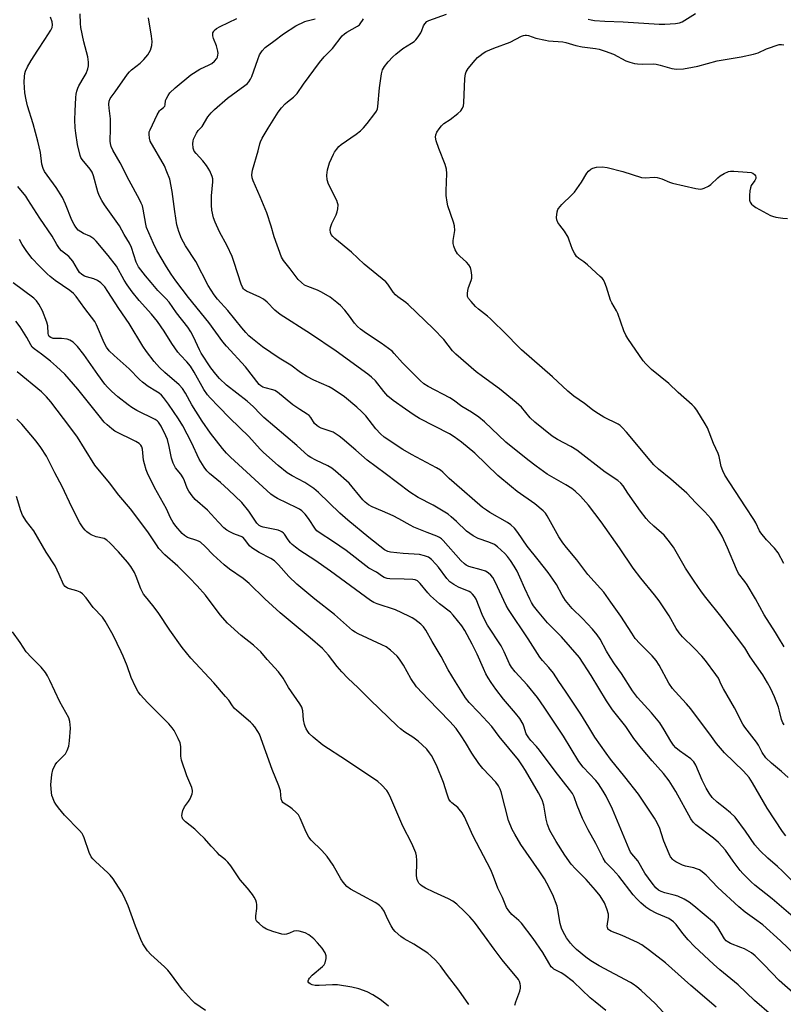
# Model space of a CAD drawing. Units: inches. Extents: x 1177770 to 1183769, y 529459 to 533459.
# Drawn here: x 1178359 to 1178638, y 530014 to 530374 of the extents above; entities that cross this region are included whole.
import ezdxf

# ---------------------------------------------------------------- set-up
doc = ezdxf.new("R2010")
doc.units = ezdxf.units.IN
doc.header["$MEASUREMENT"] = 0
doc.layers.add('Undefined', color=1, linetype='Continuous')

msp = doc.modelspace()

# ---------------------------------------------------------------- linework, layer by layer
at = {"layer": 'Undefined'}
for points, elevation in [([(1178641.79, 530018.66), (1178636.72, 530023.13), (1178631.22, 530028.92), (1178627.89, 530032.13), (1178626.53, 530033.22), (1178623.95, 530034.71), (1178622.62, 530035.28), (1178618.86, 530036.69), (1178617.67, 530037.36), (1178617.28, 530037.71), (1178616.72, 530038.38), (1178614.24, 530042.53), (1178612.98, 530044.06), (1178605.47, 530050.49), (1178603.8, 530051.79), (1178601.95, 530052.93), (1178599.62, 530053.94), (1178598.27, 530054.39), (1178594.88, 530055.22), (1178593.57, 530055.65), (1178592.62, 530056.14), (1178591.59, 530057), (1178590.23, 530058.67), (1178587.52, 530062.43), (1178585, 530066.94), (1178582.87, 530069.39), (1178582.39, 530070.08), (1178581.88, 530071.13), (1178575.77, 530085.72), (1178573.42, 530090.53), (1178572.4, 530092.31), (1178570.68, 530094.99), (1178569.72, 530096.3), (1178565.08, 530101.18), (1178563.47, 530103.17), (1178557.82, 530112.45), (1178550.77, 530123.03), (1178548.31, 530126.52), (1178544.55, 530131.24), (1178540.21, 530135.99), (1178538.85, 530137.71), (1178538.13, 530138.94), (1178536.2, 530143.31), (1178535.08, 530145.42), (1178530.13, 530153.04), (1178529.08, 530154.81), (1178528.09, 530156.94), (1178525.9, 530162.46), (1178525.32, 530163.47), (1178524.63, 530164.38), (1178524.03, 530164.95), (1178523.36, 530165.37), (1178519.47, 530166.89), (1178517.73, 530167.89), (1178516.32, 530168.86), (1178515.17, 530170.11), (1178512.14, 530174.22), (1178511.23, 530175.33), (1178509.57, 530177.04), (1178508.45, 530177.81), (1178507, 530178.4), (1178505.23, 530178.79), (1178499.27, 530179.16), (1178494.67, 530179.66), (1178493.62, 530179.95), (1178492.41, 530180.59), (1178486.66, 530185.03), (1178479.02, 530191.36), (1178476.15, 530193.94), (1178468.28, 530201.45), (1178466.54, 530203.01), (1178463.27, 530205.2), (1178458.62, 530207.62), (1178456.87, 530208.7), (1178453.53, 530211.38), (1178448.17, 530216.11), (1178446.93, 530217.35), (1178442.78, 530222), (1178435.84, 530228.65), (1178431.69, 530232.88), (1178428.65, 530236.09), (1178427.7, 530237.19), (1178426.43, 530239.08), (1178422.86, 530245.42), (1178421.5, 530247.62), (1178420.21, 530249.18), (1178417.83, 530251.66), (1178416.92, 530252.81), (1178414.71, 530255.91), (1178411.93, 530260.48), (1178409.41, 530263.95), (1178407.22, 530266.67), (1178402.74, 530271.64), (1178400.16, 530274.83), (1178398.34, 530277.36), (1178397.23, 530279.06), (1178394.43, 530284.24), (1178391.41, 530288.14), (1178386.98, 530293.39), (1178386.17, 530294.21), (1178385.5, 530294.72), (1178384.77, 530295.14), (1178382.38, 530296.16), (1178381.38, 530296.7), (1178380.47, 530297.38), (1178379.57, 530298.46), (1178378.97, 530299.44), (1178378.19, 530301.05), (1178375.81, 530306.91), (1178374.68, 530309.24), (1178372.47, 530312.96), (1178369.14, 530317.43), (1178368.2, 530318.84), (1178367.68, 530319.85), (1178367.21, 530321.53), (1178366.68, 530325.7), (1178365.76, 530329.83), (1178364, 530336.21), (1178361.94, 530342.81), (1178361.41, 530345), (1178360.98, 530347.49), (1178360.77, 530351.48), (1178360.81, 530353.51), (1178361, 530354.65), (1178361.24, 530355.49), (1178361.98, 530357.08), (1178363.31, 530359.37), (1178365.68, 530363.14), (1178368.33, 530367.06), (1178370.5, 530370.45), (1178370.96, 530371.46), (1178371.07, 530372.4), (1178370.89, 530373.54), (1178370.37, 530375.22)], 236), ([(1178645.37, 530029.9), (1178637.22, 530037.62), (1178630.67, 530043.51), (1178627.72, 530045.73), (1178624.2, 530048.19), (1178621.9, 530050.1), (1178614.31, 530057.1), (1178609.98, 530061.63), (1178608.57, 530062.91), (1178607.51, 530063.58), (1178606.52, 530063.98), (1178605.48, 530064.29), (1178602.44, 530064.93), (1178601.35, 530065.3), (1178598.94, 530066.47), (1178598.21, 530066.96), (1178597.81, 530067.32), (1178596.95, 530068.38), (1178596.41, 530069.4), (1178594.56, 530074.11), (1178593.6, 530077.08), (1178593, 530078.66), (1178592.09, 530080.72), (1178591.06, 530082.47), (1178586.78, 530089.1), (1178585.27, 530091.25), (1178580.28, 530097.58), (1178574.98, 530104.08), (1178573.42, 530106.24), (1178569.34, 530112.14), (1178567.14, 530115.79), (1178564.15, 530120.5), (1178558.62, 530128.92), (1178556.09, 530132.44), (1178554.17, 530135.52), (1178552.49, 530137.56), (1178550.15, 530140.05), (1178549.19, 530141.37), (1178544.9, 530148.05), (1178537.69, 530158.75), (1178536.94, 530160.14), (1178532.89, 530168.89), (1178532, 530170.4), (1178531.29, 530171.28), (1178530.29, 530172.14), (1178529.37, 530172.69), (1178527.77, 530173.24), (1178523.3, 530174.48), (1178522.29, 530174.95), (1178521.61, 530175.39), (1178520.3, 530176.63), (1178513.85, 530183.95), (1178513.22, 530184.58), (1178512.52, 530185.09), (1178511.52, 530185.58), (1178508.06, 530186.84), (1178503.14, 530188.86), (1178501.79, 530189.55), (1178497.64, 530191.91), (1178495.63, 530192.94), (1178491.74, 530194.68), (1178487.87, 530196.23), (1178486.52, 530197), (1178485.39, 530197.95), (1178484.56, 530198.81), (1178479.5, 530204.86), (1178474.5, 530209.26), (1178473.15, 530210.36), (1178471.77, 530211.26), (1178467.27, 530213.28), (1178465.46, 530214.23), (1178464.52, 530214.88), (1178460.32, 530218.7), (1178448.34, 530228.88), (1178446.97, 530230.19), (1178444.51, 530232.77), (1178442.26, 530234.91), (1178434.66, 530240.76), (1178432.14, 530243.21), (1178430.77, 530244.74), (1178429, 530247.07), (1178425.44, 530252.37), (1178424.77, 530253.66), (1178422.65, 530258.42), (1178421.63, 530260.18), (1178420.51, 530261.88), (1178416.38, 530267.19), (1178413.7, 530271.08), (1178412.52, 530272.42), (1178409.62, 530275.36), (1178407.1, 530278.23), (1178405.04, 530280.72), (1178402.54, 530284), (1178401.67, 530285.72), (1178399.91, 530291.06), (1178399.19, 530292.61), (1178397.28, 530295.83), (1178395.58, 530298.96), (1178390.06, 530306.66), (1178389.09, 530308.14), (1178388.16, 530310.01), (1178387.6, 530311.39), (1178386.07, 530317.25), (1178385.61, 530318.55), (1178384.88, 530319.68), (1178381.94, 530323.15), (1178381.47, 530323.86), (1178381.13, 530324.64), (1178380.27, 530328.6), (1178379.55, 530332.8), (1178379.34, 530334.79), (1178379.28, 530337.62), (1178379.37, 530340.86), (1178379.65, 530345.85), (1178379.76, 530347.02), (1178380, 530348.17), (1178380.35, 530349.29), (1178380.72, 530350.08), (1178382.68, 530353.33), (1178383.36, 530354.63), (1178384.01, 530356.27), (1178384.25, 530357.39), (1178384.2, 530358.77), (1178383.94, 530360.72), (1178382.47, 530366.16), (1178381.4, 530371.47), (1178381.27, 530372.89), (1178381.2, 530376.39)], 238), ([(1178642.66, 530045.65), (1178634.16, 530052.96), (1178627.77, 530058.03), (1178626.46, 530059.19), (1178623.36, 530062.28), (1178622.38, 530063.37), (1178619.89, 530066.73), (1178617.08, 530070.75), (1178614.51, 530073.63), (1178612.71, 530075.21), (1178606.27, 530080.06), (1178605.19, 530081.04), (1178604.37, 530082.2), (1178598.94, 530092.18), (1178596.53, 530096.13), (1178594.41, 530098.79), (1178590.31, 530103.38), (1178586.3, 530108.11), (1178583.61, 530111.58), (1178580.59, 530115.92), (1178575.73, 530122.06), (1178573.52, 530125.42), (1178567.93, 530134.62), (1178563.72, 530141.18), (1178557.16, 530148.78), (1178552.01, 530153.9), (1178548.31, 530158.22), (1178546.9, 530160.05), (1178546.14, 530161.29), (1178545.49, 530162.57), (1178543.69, 530166.45), (1178541.93, 530170.59), (1178540.9, 530172.69), (1178539.8, 530174.57), (1178538.44, 530176.63), (1178537.32, 530178.12), (1178536.39, 530179.15), (1178533.78, 530181.6), (1178532.62, 530182.43), (1178530.61, 530183.34), (1178526.62, 530184.62), (1178524.81, 530185.64), (1178522.39, 530187.37), (1178518.78, 530190.88), (1178516.84, 530192.63), (1178515.71, 530193.53), (1178510.17, 530196.91), (1178504.76, 530199.67), (1178501.67, 530201.64), (1178492.61, 530208.48), (1178486.07, 530213.27), (1178481.98, 530216.94), (1178476.98, 530221.22), (1178475.83, 530222.11), (1178473.61, 530223.49), (1178469.27, 530225.02), (1178468.51, 530225.36), (1178467.83, 530225.8), (1178466.89, 530226.76), (1178465.52, 530228.88), (1178464.88, 530229.59), (1178464.2, 530230.1), (1178461.51, 530231.77), (1178458.88, 530233.54), (1178453.28, 530238.19), (1178452.39, 530238.73), (1178451.65, 530239.05), (1178448.78, 530239.73), (1178447.96, 530240), (1178447.26, 530240.42), (1178446.67, 530240.98), (1178441.57, 530247.45), (1178434.66, 530254.94), (1178433.32, 530256.49), (1178428.24, 530263.57), (1178420.83, 530272.7), (1178416.14, 530278.9), (1178414.4, 530281.33), (1178412.68, 530284), (1178409.19, 530289.9), (1178407.98, 530292.46), (1178405.45, 530298.38), (1178405.14, 530299.59), (1178404.24, 530305.08), (1178403.94, 530306.21), (1178403.53, 530307.24), (1178402.91, 530308.51), (1178399.06, 530315.48), (1178395.86, 530321.92), (1178393.16, 530326.59), (1178392.51, 530327.97), (1178392.22, 530329.08), (1178392.14, 530329.92), (1178392.3, 530334.46), (1178392.23, 530338.06), (1178391.75, 530341.92), (1178391.64, 530343.37), (1178391.75, 530344.46), (1178392.19, 530345.41), (1178394.03, 530347.89), (1178398.52, 530354.42), (1178399.22, 530355.27), (1178399.94, 530355.96), (1178403.11, 530358.43), (1178404.49, 530359.74), (1178405.87, 530361.48), (1178406.89, 530363.15), (1178407.41, 530364.83), (1178407.51, 530366.25), (1178407.26, 530368.2), (1178406.13, 530374.93)], 240), ([(1178645.88, 530054.96), (1178637.95, 530063.14), (1178636.12, 530064.86), (1178632.56, 530067.92), (1178629.71, 530070.54), (1178627.79, 530072.78), (1178624.39, 530077.78), (1178620.58, 530082.88), (1178618.89, 530084.46), (1178616.87, 530086.13), (1178613.96, 530088.38), (1178612.13, 530090.07), (1178611.04, 530091.57), (1178609.94, 530093.49), (1178608.57, 530096.34), (1178606.19, 530101.81), (1178605.48, 530103.09), (1178605.05, 530103.57), (1178604.37, 530104.13), (1178600.2, 530107.07), (1178598.96, 530108.18), (1178598.04, 530109.2), (1178597.13, 530110.57), (1178594.69, 530114.81), (1178593.03, 530117.26), (1178590.07, 530120.97), (1178584.95, 530126.6), (1178583.07, 530128.97), (1178579.02, 530135.34), (1178576.5, 530138.94), (1178574.96, 530141.34), (1178573.62, 530143.53), (1178571.24, 530147.85), (1178570.15, 530149.52), (1178568.45, 530151.52), (1178564.78, 530155.41), (1178561.04, 530159.15), (1178558.53, 530162.01), (1178557.31, 530163.93), (1178555.28, 530167.89), (1178554, 530169.88), (1178552.26, 530172.28), (1178548.63, 530176.93), (1178544.56, 530181.85), (1178541.14, 530186.92), (1178539.89, 530188.5), (1178538.58, 530189.69), (1178537.4, 530190.56), (1178530.87, 530194.21), (1178529.65, 530194.99), (1178528.26, 530196.03), (1178517.83, 530205.04), (1178516.06, 530206.65), (1178513.79, 530208.93), (1178512.94, 530209.62), (1178511.47, 530210.49), (1178502.27, 530215.34), (1178499.17, 530217.25), (1178492.35, 530221.72), (1178490.92, 530222.98), (1178489.22, 530224.79), (1178485.54, 530229.48), (1178484.04, 530231.13), (1178482.33, 530232.69), (1178477.76, 530236.44), (1178473.69, 530239.22), (1178472.21, 530240.13), (1178466.59, 530242.6), (1178464.08, 530243.91), (1178461.66, 530245.35), (1178458.17, 530248.08), (1178453.88, 530250.6), (1178447.88, 530254.68), (1178444.17, 530257.59), (1178442.85, 530258.77), (1178441.69, 530259.99), (1178440.24, 530261.67), (1178435.21, 530267.99), (1178431.4, 530272.11), (1178430.2, 530273.67), (1178427.97, 530277.15), (1178423.47, 530285.88), (1178419.69, 530291.67), (1178418.22, 530294.36), (1178417.19, 530296.89), (1178416.56, 530299.36), (1178415.82, 530304.14), (1178414.85, 530311.51), (1178413.92, 530315.99), (1178412.9, 530318.71), (1178411.98, 530320.83), (1178406.81, 530329.91), (1178406.48, 530330.99), (1178406.38, 530332.41), (1178406.46, 530333.25), (1178406.72, 530334.08), (1178409.29, 530339.45), (1178410.18, 530340.95), (1178410.56, 530341.34), (1178411.63, 530342.15), (1178412.1, 530342.7), (1178412.24, 530343.17), (1178412.43, 530344.73), (1178412.61, 530345.27), (1178413.3, 530346.57), (1178413.99, 530347.53), (1178415.93, 530349.33), (1178421.65, 530354.11), (1178424.92, 530356.13), (1178428.36, 530357.79), (1178429.31, 530358.32), (1178430.3, 530359.12), (1178431.12, 530360.13), (1178431.36, 530360.61), (1178431.56, 530361.41), (1178431.58, 530361.96), (1178431.47, 530362.8), (1178430.98, 530364.76), (1178429.93, 530367.38), (1178429.63, 530368.42), (1178429.69, 530369.42), (1178429.87, 530369.88), (1178430.19, 530370.3), (1178431.05, 530371.04), (1178432.3, 530371.78), (1178438.49, 530374.65)], 242), ([(1178639.16, 530076.05), (1178637.93, 530077.65), (1178632.3, 530086.19), (1178626.97, 530095.41), (1178625.73, 530097.32), (1178623.68, 530099.63), (1178616.75, 530106.38), (1178615.22, 530108.05), (1178613.81, 530109.77), (1178611.94, 530112.38), (1178604.37, 530122.48), (1178602.84, 530124.24), (1178598.68, 530128.73), (1178597.74, 530129.87), (1178596.4, 530131.8), (1178592.81, 530138.39), (1178591.7, 530140.04), (1178590.27, 530141.79), (1178585.73, 530146.3), (1178584.07, 530148.18), (1178582.77, 530150.03), (1178578.86, 530156.32), (1178575.1, 530161.45), (1178572.6, 530165.01), (1178571.42, 530166.44), (1178566.7, 530171.49), (1178562.75, 530176.89), (1178558.93, 530181.39), (1178557.58, 530183.1), (1178556.2, 530185.24), (1178551.89, 530192.96), (1178551.22, 530193.94), (1178550.44, 530194.82), (1178547.33, 530197.36), (1178540.95, 530201.87), (1178538.85, 530203.52), (1178533.9, 530207.75), (1178525.43, 530215.88), (1178520.54, 530219.93), (1178517.85, 530221.83), (1178516.21, 530222.87), (1178505.19, 530228.58), (1178503.22, 530229.78), (1178500.06, 530231.89), (1178495.62, 530235.07), (1178493.66, 530236.7), (1178492.16, 530238.34), (1178489.08, 530242.33), (1178487.69, 530243.67), (1178486.38, 530244.73), (1178474.71, 530253.08), (1178465.4, 530259.53), (1178454.33, 530266.54), (1178452.3, 530268.13), (1178449.5, 530271.03), (1178448.15, 530272.2), (1178446.86, 530272.92), (1178442.01, 530275.05), (1178441.31, 530275.5), (1178440.93, 530275.89), (1178440.46, 530276.58), (1178440.02, 530277.66), (1178437.52, 530285.6), (1178436.72, 530287.79), (1178434.96, 530291.66), (1178432.06, 530296.79), (1178430.49, 530300.22), (1178429.89, 530301.84), (1178429.34, 530304.69), (1178429.19, 530306.43), (1178429.23, 530309.95), (1178429.69, 530315.05), (1178429.63, 530316.15), (1178429.44, 530316.96), (1178428.52, 530319.03), (1178427.4, 530321), (1178425.98, 530322.75), (1178423.56, 530325.34), (1178422.89, 530326.27), (1178422.53, 530327.31), (1178422.4, 530328.99), (1178422.47, 530329.83), (1178422.66, 530330.58), (1178423.16, 530331.82), (1178423.69, 530332.84), (1178424.31, 530333.73), (1178425.73, 530335.27), (1178427.83, 530338.74), (1178429.03, 530340.26), (1178430.24, 530341.47), (1178435.03, 530345.65), (1178441.36, 530350.16), (1178442.22, 530350.89), (1178442.78, 530351.54), (1178443.42, 530352.49), (1178443.91, 530353.52), (1178446.13, 530359.78), (1178446.79, 530361.42), (1178447.66, 530362.84), (1178448.77, 530364.06), (1178451.92, 530366.47), (1178455.5, 530369.04), (1178460.06, 530372.07), (1178463.34, 530373.64), (1178464.13, 530373.91), (1178467.04, 530374.61)], 244), ([(1178639.91, 530097.35), (1178637.57, 530099.55), (1178633.84, 530102.61), (1178631.8, 530104.57), (1178630.46, 530106.43), (1178629.08, 530109.14), (1178628.36, 530110.31), (1178624.11, 530115.72), (1178623.36, 530116.79), (1178620.39, 530122.81), (1178616.32, 530129.79), (1178615.5, 530131.34), (1178614.45, 530133.61), (1178613.57, 530135.03), (1178609.7, 530140.1), (1178608.42, 530141.67), (1178605.64, 530144.62), (1178601.35, 530148.72), (1178600.08, 530150.17), (1178599.02, 530151.81), (1178596.52, 530156.45), (1178592.85, 530161.9), (1178591.16, 530164.15), (1178586.12, 530170.18), (1178583.26, 530173.85), (1178578.31, 530181.22), (1178571.59, 530190.82), (1178566.95, 530196.81), (1178564.05, 530200.16), (1178562.11, 530202.02), (1178560.9, 530202.99), (1178558.72, 530204.33), (1178551.93, 530208.21), (1178547.87, 530211.09), (1178544.76, 530213.41), (1178536.82, 530219.94), (1178528.92, 530227.35), (1178526.88, 530229.05), (1178524.17, 530230.81), (1178520.66, 530232.94), (1178517.62, 530235.18), (1178516.27, 530236.07), (1178508.34, 530240.22), (1178506.83, 530241.17), (1178505.5, 530242.36), (1178498.99, 530248.9), (1178495.99, 530252.3), (1178495.2, 530253.08), (1178491.24, 530256.12), (1178485.81, 530259.62), (1178483.69, 530261.17), (1178482.57, 530262.1), (1178481.43, 530263.35), (1178479.65, 530265.87), (1178477.9, 530268.12), (1178476.28, 530269.78), (1178475.01, 530270.92), (1178472.57, 530272.82), (1178469.36, 530274.69), (1178467.9, 530275.42), (1178464.41, 530276.71), (1178463.2, 530277.29), (1178462.07, 530278.17), (1178460.83, 530279.37), (1178460.11, 530280.25), (1178457.97, 530283.23), (1178455.51, 530286.3), (1178454.77, 530287.54), (1178452.06, 530294.9), (1178451, 530298.78), (1178449.46, 530303.63), (1178447.03, 530309.55), (1178444.45, 530315.4), (1178444.11, 530316.48), (1178443.97, 530317.62), (1178444.04, 530318.47), (1178444.23, 530319.3), (1178446.21, 530326.3), (1178446.82, 530328.95), (1178447.08, 530329.65), (1178447.75, 530330.97), (1178449.84, 530334.59), (1178453.55, 530340.52), (1178454.77, 530342.08), (1178456.08, 530343.54), (1178456.93, 530344.28), (1178459.19, 530345.99), (1178460.52, 530347.32), (1178462.87, 530350.7), (1178468.7, 530358.61), (1178470.37, 530360.64), (1178473.38, 530363.74), (1178476.91, 530368.31), (1178477.75, 530369.1), (1178478.7, 530369.76), (1178482.59, 530371.91), (1178483.23, 530372.45), (1178483.78, 530373.06), (1178484.42, 530373.93), (1178484.74, 530374.64)], 246), ([(1178638.52, 530116.59), (1178638.05, 530117.29), (1178637.58, 530118.54), (1178636.84, 530121.62), (1178636.4, 530123.01), (1178634.92, 530126.84), (1178633.51, 530129.97), (1178632.42, 530131.96), (1178630.65, 530134.82), (1178626.07, 530141.49), (1178624.11, 530144.71), (1178615.36, 530156.35), (1178609.88, 530163.08), (1178608.32, 530165.2), (1178605.62, 530169.03), (1178602.39, 530173.86), (1178598, 530181.46), (1178596.15, 530184.09), (1178594.65, 530185.89), (1178590.86, 530189.2), (1178589.02, 530190.95), (1178588.06, 530191.97), (1178586.04, 530194.68), (1178581.42, 530201.25), (1178579.6, 530203.98), (1178578.86, 530204.9), (1178577.74, 530205.84), (1178573.09, 530208.91), (1178562.72, 530216.93), (1178560.48, 530218.36), (1178555.65, 530220.85), (1178553.68, 530222.08), (1178547.38, 530227.21), (1178545.67, 530228.79), (1178542.47, 530232.63), (1178540.56, 530234.36), (1178534.46, 530239.41), (1178528.23, 530243.82), (1178525.95, 530245.6), (1178518.48, 530252.07), (1178517.29, 530253.32), (1178514.15, 530257.39), (1178510.38, 530261.27), (1178501.09, 530270.22), (1178500.2, 530270.98), (1178497.34, 530273), (1178496.46, 530273.75), (1178495.65, 530274.73), (1178493.68, 530277.57), (1178492.91, 530278.42), (1178484.95, 530284.88), (1178480.42, 530289.28), (1178474.32, 530294.25), (1178473.51, 530294.99), (1178472.97, 530295.77), (1178472.73, 530296.47), (1178472.61, 530297.51), (1178472.67, 530298.31), (1178473.17, 530299.85), (1178474.72, 530302.97), (1178475.17, 530304.06), (1178475.4, 530305.16), (1178475.43, 530306.56), (1178475.29, 530307.37), (1178474.99, 530308.14), (1178471.96, 530314.17), (1178471.5, 530315.8), (1178471.31, 530317.45), (1178471.61, 530319.45), (1178472.3, 530321.98), (1178473.77, 530325.14), (1178474.2, 530325.89), (1178474.86, 530326.82), (1178475.77, 530327.92), (1178476.59, 530328.69), (1178482.09, 530332.44), (1178483.71, 530333.69), (1178484.72, 530334.77), (1178486.06, 530336.38), (1178488.89, 530339.93), (1178489.52, 530340.86), (1178489.81, 530341.66), (1178489.96, 530342.53), (1178490.65, 530349.38), (1178491.34, 530354.52), (1178491.73, 530355.89), (1178492.44, 530357.14), (1178493.78, 530358.86), (1178495.52, 530360.73), (1178496.59, 530361.73), (1178499.16, 530363.73), (1178502.35, 530365.66), (1178503.23, 530366.29), (1178503.84, 530366.86), (1178504.76, 530368.01), (1178505.74, 530369.5), (1178506.11, 530370.26), (1178506.73, 530371.99), (1178507.15, 530372.76), (1178507.9, 530373.61), (1178508.6, 530374.01), (1178515.14, 530376.32)], 248), ([(1178566.9, 530374.5), (1178567.98, 530374.17), (1178569.14, 530374), (1178572.95, 530373.7), (1178579.67, 530373.51), (1178592.82, 530372.63), (1178594.83, 530372.6), (1178598.83, 530372.82), (1178600.19, 530373.09), (1178601.22, 530373.54), (1178606.05, 530376.5)], 248), ([(1178638.56, 530145.13), (1178637.73, 530146.27), (1178637.11, 530147.24), (1178635.36, 530150.36), (1178631.22, 530156.83), (1178628.02, 530162.6), (1178624.99, 530167.73), (1178624.18, 530168.95), (1178621.81, 530171.95), (1178621.07, 530173.49), (1178617.85, 530181.31), (1178615.88, 530185.48), (1178615.03, 530186.98), (1178613.06, 530190.13), (1178611.69, 530192), (1178609.51, 530194.41), (1178606.2, 530197.71), (1178602.87, 530201.28), (1178597.09, 530206.32), (1178592.58, 530210.06), (1178590.92, 530211.64), (1178589.57, 530213.15), (1178580.91, 530223.58), (1178579.33, 530225.26), (1178578.51, 530225.96), (1178577.79, 530226.42), (1178572.53, 530229.04), (1178569.63, 530230.79), (1178568.48, 530231.64), (1178565.57, 530234.04), (1178561.58, 530236.75), (1178559.41, 530238.47), (1178553.86, 530243.75), (1178542.49, 530253.6), (1178541, 530255.05), (1178537.12, 530259.1), (1178531.14, 530264.97), (1178530.03, 530265.95), (1178526.81, 530268.51), (1178525.7, 530269.49), (1178524.07, 530271.24), (1178523.15, 530272.38), (1178522.77, 530273.12), (1178522.7, 530274.18), (1178522.86, 530275.29), (1178523.12, 530276.4), (1178524.13, 530278.98), (1178524.33, 530279.76), (1178524.34, 530280.91), (1178524.11, 530282.65), (1178523.8, 530283.75), (1178523.25, 530284.66), (1178522.35, 530285.7), (1178519.96, 530287.91), (1178519.15, 530288.75), (1178518.24, 530290.17), (1178517.73, 530291.45), (1178517.57, 530292.53), (1178517.53, 530293.63), (1178518.07, 530297.24), (1178517.98, 530298.9), (1178517.61, 530300.29), (1178515.56, 530306.25), (1178515.27, 530307.64), (1178514.98, 530309.98), (1178514.92, 530311.72), (1178515.16, 530318.01), (1178515.07, 530319.68), (1178514.63, 530321.32), (1178512.23, 530327.23), (1178511.33, 530329.97), (1178511.04, 530331.33), (1178511.15, 530332.14), (1178511.59, 530333.22), (1178512.35, 530334.44), (1178513.24, 530335.53), (1178514.12, 530336.28), (1178516.43, 530337.78), (1178519.21, 530340.01), (1178520.28, 530341.02), (1178520.92, 530341.98), (1178521.25, 530342.77), (1178521.44, 530343.88), (1178521.81, 530352.79), (1178522.01, 530354.48), (1178522.3, 530355.26), (1178523.03, 530356.47), (1178525.55, 530359.48), (1178526.45, 530360.45), (1178527.34, 530361.22), (1178528.53, 530362.08), (1178529.52, 530362.61), (1178532.36, 530363.89), (1178538.41, 530366.05), (1178542.44, 530368.21), (1178543.23, 530368.51), (1178543.79, 530368.61), (1178544.31, 530368.61), (1178545.03, 530368.48), (1178547.77, 530367.57), (1178551.21, 530366.74), (1178552.36, 530366.59), (1178557.56, 530366.2), (1178558.66, 530365.97), (1178562.38, 530364.89), (1178564.64, 530364.33), (1178569.56, 530363.78), (1178570.85, 530363.55), (1178573.12, 530362.82), (1178576.07, 530361.71), (1178580.66, 530359.21), (1178582.06, 530358.75), (1178583.78, 530358.32), (1178584.94, 530358.13), (1178586.71, 530358.02), (1178590.63, 530358.1), (1178591.75, 530358.03), (1178593.17, 530357.7), (1178597.4, 530356.49), (1178599.2, 530356.18), (1178601.72, 530356.36), (1178605.02, 530356.9), (1178606.95, 530357.34), (1178614.01, 530359.27), (1178622.82, 530360.66), (1178627.32, 530361.61), (1178628.96, 530362.1), (1178632.05, 530363.58), (1178633.12, 530364.02), (1178635.6, 530364.88), (1178636.71, 530365.16), (1178637.54, 530365.19), (1178638.37, 530365.08)], 250), ([(1178638.38, 530175.54), (1178636.33, 530179.4), (1178634.96, 530181.13), (1178632.01, 530184.23), (1178629.95, 530186.79), (1178629.51, 530187.54), (1178628.15, 530190.41), (1178627.47, 530191.66), (1178624.36, 530196.23), (1178616.84, 530207.8), (1178616.08, 530209.38), (1178615.46, 530211.02), (1178614.71, 530214.69), (1178614.42, 530215.71), (1178612.62, 530219.36), (1178610.44, 530225.08), (1178609.64, 530226.62), (1178606.55, 530231.56), (1178605.7, 530232.73), (1178604.87, 530233.58), (1178599.8, 530238.01), (1178596.35, 530241.32), (1178590.07, 530246.43), (1178587.92, 530248.47), (1178586.98, 530249.6), (1178581.33, 530257.72), (1178580.58, 530258.98), (1178579.92, 530260.57), (1178577.69, 530266.85), (1178577.17, 530267.91), (1178575.55, 530270.74), (1178575.05, 530271.81), (1178573.51, 530276.56), (1178572.91, 530278.16), (1178572.43, 530279.17), (1178571.93, 530279.86), (1178571.31, 530280.48), (1178566.65, 530284.65), (1178565.27, 530285.78), (1178563.42, 530287), (1178562.64, 530287.78), (1178561.86, 530288.99), (1178561.18, 530290.28), (1178559.95, 530293.74), (1178559.51, 530294.78), (1178558.16, 530297.01), (1178556.45, 530299.21), (1178555.82, 530300.15), (1178555.38, 530301.15), (1178555.3, 530302), (1178555.52, 530304.05), (1178555.77, 530304.87), (1178556.02, 530305.32), (1178557.23, 530306.74), (1178560.87, 530310.21), (1178561.86, 530311.29), (1178564.41, 530314.95), (1178566.42, 530318.21), (1178566.93, 530318.9), (1178567.79, 530319.65), (1178568.54, 530320.04), (1178569.96, 530320.34), (1178572.01, 530320.54), (1178573.76, 530320.29), (1178579.56, 530318.85), (1178586.34, 530316.62), (1178587.71, 530316.47), (1178590.96, 530316.67), (1178592.1, 530316.57), (1178593.73, 530316.1), (1178596.6, 530314.88), (1178597.72, 530314.53), (1178606.22, 530312.64), (1178607.97, 530312.38), (1178608.52, 530312.44), (1178609.31, 530312.67), (1178610.83, 530313.41), (1178611.73, 530314.09), (1178614.22, 530316.5), (1178615.09, 530317.23), (1178616.57, 530318.08), (1178618.12, 530318.75), (1178618.94, 530318.93), (1178620.07, 530318.95), (1178625.02, 530318.6), (1178626.45, 530318.39), (1178627.09, 530318.15), (1178627.66, 530317.72), (1178628.06, 530317.15), (1178628.14, 530316.71), (1178628.09, 530316.25), (1178627.82, 530315.56), (1178626.5, 530313.63), (1178626.19, 530312.85), (1178625.99, 530311.72), (1178625.82, 530309.99), (1178625.82, 530308.3), (1178626.1, 530307.55), (1178626.57, 530306.88), (1178627.17, 530306.31), (1178628.14, 530305.69), (1178633.51, 530302.74), (1178634.3, 530302.41), (1178635.43, 530302.14), (1178638.06, 530301.77), (1178639.72, 530301.62)], 252), ([(1178633.93, 530010.54), (1178627.64, 530015.88), (1178621.64, 530021.59), (1178615.05, 530027.07), (1178612.7, 530029.11), (1178605.77, 530035.55), (1178603.36, 530037.99), (1178601.49, 530040.31), (1178599.02, 530043.57), (1178598.07, 530044.61), (1178597.25, 530045.25), (1178596.35, 530045.77), (1178591.94, 530047.69), (1178589.41, 530049.01), (1178587.96, 530050), (1178586.13, 530051.51), (1178584.69, 530052.96), (1178583.34, 530054.47), (1178578.1, 530061.33), (1178575.92, 530063.7), (1178573.24, 530066.41), (1178572.3, 530067.83), (1178569.68, 530073.26), (1178566.92, 530078.27), (1178564.84, 530082.38), (1178562.82, 530087.15), (1178561.71, 530090.24), (1178561.09, 530091.53), (1178560.09, 530092.94), (1178554.76, 530099.62), (1178549.06, 530107.31), (1178547.94, 530108.64), (1178545.87, 530110.87), (1178545.14, 530111.79), (1178544.64, 530112.52), (1178544.26, 530113.27), (1178543.39, 530116.11), (1178543.09, 530116.89), (1178541.89, 530118.91), (1178540.33, 530120.89), (1178535.97, 530125.98), (1178533.13, 530129.64), (1178531.36, 530132.11), (1178530.32, 530133.75), (1178529.51, 530135.27), (1178528.61, 530137.14), (1178526.28, 530142.38), (1178524.41, 530146.12), (1178521.78, 530151.05), (1178520.68, 530152.77), (1178517.58, 530156.7), (1178516.51, 530157.71), (1178512.5, 530160.83), (1178509.25, 530163.78), (1178508.25, 530164.82), (1178505.45, 530168.27), (1178504.45, 530169.17), (1178503.57, 530169.58), (1178502.75, 530169.73), (1178499.61, 530169.88), (1178494.43, 530169.9), (1178493.36, 530170.08), (1178492.36, 530170.45), (1178491.66, 530170.84), (1178489.5, 530172.35), (1178486.73, 530173.87), (1178478.44, 530180.29), (1178473.76, 530183.49), (1178468.49, 530186.86), (1178467.69, 530187.53), (1178467.18, 530188.07), (1178464.62, 530192), (1178463.38, 530193.54), (1178462.19, 530194.74), (1178461.37, 530195.36), (1178460.41, 530195.91), (1178453.31, 530199.28), (1178452.05, 530200.01), (1178450.87, 530200.84), (1178436.18, 530214.46), (1178434.72, 530215.88), (1178433.24, 530217.51), (1178428.87, 530223.21), (1178425.75, 530227.53), (1178421.98, 530233.52), (1178419.72, 530237.79), (1178418.58, 530239.51), (1178417.31, 530240.85), (1178412.08, 530245.33), (1178410.21, 530247.13), (1178408.25, 530249.32), (1178405.4, 530253.04), (1178404.12, 530254.98), (1178399.06, 530263.22), (1178395.33, 530268.68), (1178391.32, 530274.9), (1178390.16, 530276.59), (1178388.76, 530278.1), (1178387.56, 530278.95), (1178386.19, 530279.54), (1178383.5, 530280.27), (1178382.74, 530280.55), (1178381.77, 530281.16), (1178380.99, 530281.94), (1178380.17, 530283.06), (1178378.46, 530286.01), (1178377.81, 530286.93), (1178377, 530287.72), (1178374.35, 530289.79), (1178373.59, 530290.62), (1178372.66, 530292.1), (1178370.98, 530295.18), (1178366.42, 530301.69), (1178362.1, 530308.62), (1178361.27, 530309.75), (1178358.39, 530313.27)], 234), ([(1178613.64, 530013.45), (1178604.45, 530021.35), (1178595.13, 530029.63), (1178589.33, 530034.11), (1178586.42, 530036.14), (1178584.91, 530037.05), (1178579.3, 530039.66), (1178575.1, 530041.23), (1178574.61, 530041.5), (1178574.22, 530041.84), (1178573.87, 530042.49), (1178573.82, 530043), (1178574.3, 530046.31), (1178574.28, 530047.41), (1178573.72, 530049.39), (1178572.85, 530051.58), (1178571.22, 530054.08), (1178569.6, 530056.17), (1178566.14, 530060.04), (1178562.22, 530063.91), (1178560.63, 530065.66), (1178558.33, 530068.92), (1178555.11, 530074), (1178552.89, 530077.95), (1178551.98, 530080.14), (1178551.48, 530082.15), (1178550.68, 530087.27), (1178550.01, 530089.21), (1178548.74, 530091.79), (1178543.93, 530099.93), (1178542.84, 530101.64), (1178541.35, 530103.74), (1178534.38, 530112.38), (1178531.7, 530115.94), (1178526.91, 530121.13), (1178523.38, 530124.79), (1178522.01, 530126.48), (1178518.32, 530132.32), (1178515.75, 530136.72), (1178513.15, 530141.6), (1178509.89, 530146.99), (1178507.55, 530151.21), (1178506.73, 530152.36), (1178505.69, 530153.32), (1178503.45, 530155.11), (1178502.52, 530155.71), (1178501.33, 530156.33), (1178496.49, 530158.61), (1178489.78, 530160.77), (1178488.5, 530161.33), (1178487.32, 530162.03), (1178472.71, 530172.75), (1178467.01, 530176.76), (1178461.53, 530180.29), (1178459.85, 530181.51), (1178458.71, 530182.44), (1178458.09, 530183.06), (1178457.21, 530184.22), (1178455.89, 530186.28), (1178455.53, 530186.67), (1178454.87, 530187.15), (1178454.38, 530187.41), (1178453.56, 530187.67), (1178448.13, 530188.77), (1178447.33, 530189.03), (1178446.67, 530189.39), (1178445.8, 530190.32), (1178442.87, 530194.67), (1178440.31, 530197.79), (1178435.46, 530202.5), (1178432.5, 530205.13), (1178428.47, 530208.44), (1178427.49, 530209.4), (1178426.52, 530210.75), (1178424.73, 530213.71), (1178421.83, 530219.74), (1178418.72, 530225.81), (1178417.14, 530228.35), (1178413.5, 530233.76), (1178411.66, 530236.24), (1178410.91, 530237.07), (1178410.03, 530237.78), (1178408.84, 530238.57), (1178405.99, 530240.21), (1178403.95, 530241.81), (1178402.88, 530242.79), (1178399.12, 530246.64), (1178393.64, 530251.5), (1178391.84, 530253.31), (1178390.79, 530254.65), (1178389.94, 530256.14), (1178387.18, 530262.71), (1178386.54, 530264.03), (1178382.92, 530268.74), (1178379.77, 530273.1), (1178378.79, 530274.18), (1178377.45, 530275.32), (1178372.03, 530278.98), (1178370.22, 530280.41), (1178369.13, 530281.38), (1178366.24, 530284.27), (1178363.68, 530287.03), (1178361.64, 530289.59), (1178360.02, 530292.1), (1178358.95, 530293.89)], 232), ([(1178597.19, 530008.46), (1178591.32, 530014.72), (1178586.18, 530019.51), (1178584.64, 530020.83), (1178583.28, 530021.83), (1178582.28, 530022.43), (1178570.88, 530028.57), (1178567.8, 530030.35), (1178566.03, 530031.68), (1178562.66, 530034.54), (1178561.36, 530035.75), (1178560.42, 530036.8), (1178558.97, 530038.78), (1178557.73, 530040.98), (1178557.13, 530042.26), (1178556.66, 530043.96), (1178555.82, 530049.03), (1178555.5, 530050.37), (1178553.92, 530054.42), (1178551.76, 530058.76), (1178550.92, 530060.27), (1178548.99, 530063.29), (1178542.28, 530072.87), (1178540.02, 530076.6), (1178539.09, 530078.4), (1178537.75, 530081.59), (1178535.08, 530092.12), (1178534.72, 530093.14), (1178534.09, 530094.33), (1178533.11, 530095.66), (1178528.42, 530100.69), (1178526.93, 530102.45), (1178524.36, 530106.2), (1178521.99, 530110.19), (1178520.43, 530112.62), (1178518.6, 530115.2), (1178516.34, 530117.76), (1178508.36, 530125.91), (1178504.17, 530130.49), (1178502.02, 530133.58), (1178499.32, 530138.35), (1178497.89, 530140.58), (1178497, 530141.73), (1178494.63, 530143.86), (1178493, 530145.07), (1178491.42, 530145.88), (1178482.83, 530149.89), (1178481.68, 530150.49), (1178480.78, 530151.09), (1178474.16, 530156.86), (1178467, 530162.5), (1178460.32, 530167.99), (1178457.41, 530170.84), (1178453.69, 530175.07), (1178452.18, 530176.52), (1178450.82, 530177.43), (1178446.66, 530179.54), (1178443.89, 530181.28), (1178443.03, 530182.03), (1178441.39, 530184.36), (1178440.59, 530185.11), (1178439.67, 530185.59), (1178437.4, 530186.42), (1178435.89, 530187.06), (1178434.76, 530187.76), (1178433.72, 530188.61), (1178431.72, 530190.68), (1178427.72, 530195.03), (1178423.21, 530198.89), (1178422.07, 530200.25), (1178420.87, 530201.93), (1178420.27, 530203.13), (1178419.31, 530205.75), (1178418.85, 530206.79), (1178417.92, 530208.18), (1178416.06, 530210.56), (1178415.16, 530212.26), (1178414.51, 530214.09), (1178413.71, 530218.3), (1178413.08, 530220.81), (1178412.49, 530222.18), (1178410.76, 530225.67), (1178409.83, 530227.16), (1178409.27, 530227.67), (1178408.55, 530228.11), (1178401.95, 530231.45), (1178400.06, 530232.56), (1178398.69, 530233.56), (1178395.01, 530236.48), (1178392.63, 530238.49), (1178391.18, 530239.95), (1178390.22, 530241.07), (1178387.62, 530244.59), (1178385.09, 530248.31), (1178382.53, 530251.86), (1178380.19, 530254.82), (1178378.6, 530256.4), (1178377.45, 530257.15), (1178376.42, 530257.55), (1178374.42, 530257.8), (1178371.35, 530257.82), (1178370.43, 530258.11), (1178369.91, 530258.55), (1178369.59, 530259.13), (1178369.46, 530259.61), (1178369.33, 530262.36), (1178369, 530263.75), (1178367.45, 530267.86), (1178366.07, 530270.37), (1178365.27, 530271.53), (1178364.29, 530272.53), (1178356.75, 530278.11)], 230), ([(1178573.33, 530012.15), (1178569.39, 530015.31), (1178567.64, 530016.82), (1178561.54, 530022.65), (1178557.97, 530025.36), (1178556.96, 530025.96), (1178554.37, 530027.3), (1178553.93, 530027.63), (1178553.38, 530028.21), (1178552.48, 530029.57), (1178550.28, 530033.44), (1178546.73, 530038.56), (1178542.47, 530044.06), (1178541.49, 530045.08), (1178538.94, 530047.31), (1178537.85, 530048.66), (1178537.06, 530049.85), (1178535.57, 530053.44), (1178533.85, 530056.91), (1178532.26, 530061.22), (1178531.26, 530063.6), (1178524.73, 530076.2), (1178521.67, 530082.97), (1178520.78, 530084.41), (1178519.77, 530085.75), (1178519.18, 530086.34), (1178517.04, 530088.04), (1178516.55, 530088.6), (1178515.98, 530089.48), (1178515.27, 530091.22), (1178513.94, 530095.56), (1178511.47, 530101.86), (1178509.56, 530105.44), (1178508.92, 530106.36), (1178507.87, 530107.65), (1178506.25, 530109.28), (1178504.75, 530110.6), (1178502.72, 530112.06), (1178499.89, 530113.89), (1178498.32, 530115.11), (1178497.22, 530116.07), (1178487.24, 530125.67), (1178482.83, 530130.06), (1178479.01, 530133.68), (1178476.78, 530135.94), (1178475.08, 530137.86), (1178471.9, 530142.1), (1178469.74, 530144.48), (1178465.27, 530148.44), (1178454.33, 530157.52), (1178448.68, 530162.66), (1178442.98, 530168.18), (1178440.73, 530170.06), (1178435.79, 530173.51), (1178433.85, 530175.04), (1178429.79, 530178.7), (1178426.86, 530181.74), (1178425.14, 530183.31), (1178424.67, 530183.63), (1178423.87, 530184), (1178420.38, 530185.09), (1178419.26, 530185.75), (1178418.43, 530186.47), (1178416.12, 530189.15), (1178415.13, 530190.55), (1178414.24, 530192.26), (1178412.76, 530195.54), (1178408.38, 530203.36), (1178405.77, 530208.5), (1178405.25, 530209.8), (1178404.66, 530211.93), (1178404.39, 530213.31), (1178403.93, 530217.33), (1178403.7, 530218.12), (1178403.31, 530218.82), (1178402.73, 530219.39), (1178401.5, 530220.13), (1178393.85, 530223.93), (1178392.7, 530224.76), (1178391, 530226.23), (1178389.99, 530227.23), (1178388.12, 530229.45), (1178380.35, 530239.25), (1178375.52, 530244.68), (1178372.54, 530247.5), (1178370.32, 530249.45), (1178367.09, 530252.08), (1178364.37, 530254.01), (1178363.7, 530254.65), (1178363.13, 530255.49), (1178361.7, 530258.19), (1178359.24, 530262.06), (1178357.7, 530264.07)], 228), ([(1178540.01, 530014.11), (1178540.39, 530015.42), (1178541.93, 530019.27), (1178542.18, 530020.37), (1178542.13, 530021.17), (1178541.96, 530021.96), (1178541.71, 530022.74), (1178541.35, 530023.47), (1178535.46, 530030.75), (1178532.53, 530034.63), (1178529.02, 530039.51), (1178525.3, 530044.42), (1178523.6, 530046.38), (1178521.82, 530048.22), (1178518.81, 530051.08), (1178517.38, 530052.12), (1178515.84, 530052.98), (1178510.44, 530055.38), (1178507.37, 530056.9), (1178506.17, 530057.64), (1178505.56, 530058.18), (1178505.02, 530058.79), (1178504.73, 530059.25), (1178504.41, 530060.03), (1178504.09, 530061.4), (1178504.06, 530062.28), (1178504.27, 530065.52), (1178504.28, 530066.97), (1178504.15, 530068.68), (1178503.87, 530069.78), (1178502.43, 530073.25), (1178499.16, 530079.52), (1178494.79, 530089.8), (1178493.89, 530091.6), (1178493.25, 530092.55), (1178491.29, 530094.71), (1178489.95, 530095.87), (1178478.59, 530103.61), (1178469.92, 530109.14), (1178466.36, 530112.04), (1178464.91, 530113.41), (1178464.4, 530114.13), (1178463.81, 530115.15), (1178463.45, 530115.96), (1178463.19, 530116.75), (1178462.85, 530118.4), (1178462.56, 530121.69), (1178462.2, 530123), (1178461.48, 530124.21), (1178457.36, 530130.25), (1178455.33, 530133.7), (1178453.67, 530135.95), (1178449.57, 530140.44), (1178447.17, 530143.24), (1178446.18, 530144.27), (1178444.54, 530145.7), (1178440.02, 530149.28), (1178435, 530153.71), (1178432.31, 530156.74), (1178426.96, 530163.98), (1178423.97, 530167.42), (1178421.15, 530170.36), (1178416.84, 530174.51), (1178412.18, 530178.75), (1178409.96, 530181.07), (1178409.06, 530182.31), (1178406.2, 530186.72), (1178402.29, 530192.02), (1178399.53, 530195.51), (1178395.31, 530200.52), (1178391.86, 530205.05), (1178386.5, 530211.46), (1178382.78, 530217.58), (1178380.16, 530221.72), (1178377.44, 530225.45), (1178370.44, 530234.68), (1178368.91, 530236.44), (1178367.03, 530238.27), (1178358.2, 530245.61)], 226), ([(1178523.2, 530014.38), (1178519.55, 530019.58), (1178515.03, 530025.46), (1178512.94, 530028.5), (1178511.08, 530030.61), (1178509.38, 530032.22), (1178508.25, 530033.14), (1178503.09, 530036.38), (1178499.55, 530038.33), (1178498.36, 530039.24), (1178496.33, 530041.01), (1178495.56, 530041.89), (1178494.81, 530043.12), (1178493.48, 530045.7), (1178492.26, 530048.49), (1178491.47, 530049.67), (1178490.73, 530050.5), (1178490.04, 530051.02), (1178489.04, 530051.62), (1178479.94, 530056.59), (1178478.71, 530057.57), (1178477.3, 530059.11), (1178476.45, 530060.33), (1178473.61, 530065.25), (1178471.5, 530068.42), (1178469.5, 530070.65), (1178465.65, 530074.44), (1178464.73, 530075.59), (1178463.76, 530077.4), (1178461.64, 530082.53), (1178460.93, 530083.76), (1178460.16, 530084.59), (1178458.67, 530085.95), (1178457.74, 530086.64), (1178455.71, 530087.86), (1178455.29, 530088.24), (1178455.02, 530088.62), (1178454.68, 530089.6), (1178454.35, 530092.48), (1178453.85, 530094.33), (1178451.36, 530100.23), (1178446.68, 530113.13), (1178446.15, 530114.17), (1178444.97, 530115.9), (1178444.22, 530116.79), (1178443.41, 530117.57), (1178438.44, 530121.77), (1178437.62, 530122.53), (1178436.85, 530123.49), (1178435.49, 530125.55), (1178434.36, 530126.95), (1178430.02, 530131.92), (1178421.64, 530140.91), (1178418.47, 530144.86), (1178414.01, 530151.13), (1178409.67, 530157.61), (1178407.74, 530160.14), (1178405.01, 530163.44), (1178404.38, 530164.35), (1178403.36, 530166.25), (1178401.65, 530170.83), (1178401.07, 530172.2), (1178399.76, 530174.46), (1178398.5, 530176.05), (1178395.23, 530179.76), (1178392.02, 530183.13), (1178390.98, 530184.12), (1178390.01, 530184.7), (1178387.07, 530185.35), (1178385.25, 530186.06), (1178384.53, 530186.48), (1178383.64, 530187.15), (1178383.05, 530187.71), (1178382.34, 530188.56), (1178381.11, 530190.45), (1178378.15, 530196.1), (1178374.66, 530203.68), (1178371.9, 530208.73), (1178368.84, 530214.81), (1178366.82, 530217.94), (1178365.08, 530220.21), (1178359.85, 530226.42), (1178358.06, 530228.33)], 224), ([(1178493.84, 530013.78), (1178491.94, 530015.36), (1178490.81, 530016.19), (1178488.13, 530017.9), (1178486.12, 530019.01), (1178483.08, 530020.06), (1178480.53, 530020.75), (1178475.2, 530021.52), (1178473.45, 530021.53), (1178468.49, 530021.28), (1178467.08, 530021.33), (1178465.97, 530021.62), (1178465.22, 530021.98), (1178464.8, 530022.27), (1178464.54, 530022.62), (1178464.51, 530023.01), (1178464.72, 530023.64), (1178464.99, 530024.07), (1178465.98, 530025.05), (1178469.76, 530028.26), (1178470.33, 530028.89), (1178470.73, 530029.59), (1178471.13, 530031.16), (1178471.16, 530032.2), (1178470.76, 530033.26), (1178469.67, 530035), (1178467.98, 530036.95), (1178466.54, 530038.37), (1178464.71, 530039.85), (1178463.42, 530040.53), (1178461.18, 530041.23), (1178460.08, 530041.34), (1178459.27, 530041.13), (1178457.65, 530040.42), (1178456.56, 530040.09), (1178455.74, 530039.99), (1178454.9, 530040.09), (1178451.56, 530041.1), (1178449.27, 530041.94), (1178448.12, 530042.63), (1178446.55, 530043.95), (1178445.77, 530044.78), (1178445.51, 530045.22), (1178445.36, 530045.67), (1178445.36, 530046.74), (1178445.8, 530049.52), (1178445.78, 530050.9), (1178445.62, 530051.72), (1178445.34, 530052.54), (1178444.83, 530053.61), (1178444.19, 530054.6), (1178442.34, 530056.91), (1178439.72, 530059.98), (1178436.26, 530065.04), (1178435.19, 530066.42), (1178434.35, 530067.23), (1178432.16, 530069), (1178431.2, 530069.89), (1178429.03, 530072.24), (1178426.64, 530075), (1178424.58, 530077.04), (1178423.07, 530078.41), (1178419.69, 530081.12), (1178418.74, 530082.12), (1178418.43, 530082.84), (1178418.37, 530083.37), (1178418.46, 530084.2), (1178418.74, 530085.32), (1178419.34, 530086.59), (1178420.82, 530088.6), (1178421.38, 530089.55), (1178422.1, 530091.34), (1178422.26, 530092.12), (1178422.25, 530092.64), (1178421.94, 530093.7), (1178420.13, 530097.98), (1178418.28, 530103.68), (1178418.03, 530105.09), (1178417.94, 530108.67), (1178417.71, 530110.03), (1178417.01, 530111.65), (1178415.5, 530114.55), (1178414.86, 530115.49), (1178413.57, 530116.95), (1178411.07, 530119.56), (1178405.85, 530124.7), (1178403.28, 530127.53), (1178402.39, 530128.69), (1178401.44, 530130.48), (1178399.79, 530133.89), (1178398.31, 530138.14), (1178396.93, 530141.64), (1178396.2, 530143.24), (1178393.2, 530149.3), (1178390.31, 530154.48), (1178389.35, 530155.96), (1178385.91, 530159.44), (1178383.42, 530163.03), (1178382.09, 530164.4), (1178381.19, 530165.01), (1178379.96, 530165.6), (1178377.26, 530166.31), (1178376.54, 530166.57), (1178375.71, 530167.12), (1178375.06, 530167.88), (1178373.53, 530171.56), (1178372, 530174.69), (1178368.7, 530179.65), (1178364.21, 530187.49), (1178361.59, 530190.87), (1178360.1, 530193.2), (1178359.47, 530194.74), (1178357.86, 530200.06)], 222)]:
    msp.add_lwpolyline(points, dxfattribs=dict(at, elevation=elevation))
msp.add_polyline3d([(1178426.97, 530012.15, 220), (1178423.12, 530014.9, 220), (1178421.82, 530016.07, 220), (1178418.55, 530019.77, 220), (1178414.19, 530025.75, 220), (1178413.28, 530026.9, 220), (1178412, 530028.16, 220), (1178406.96, 530032.72, 220), (1178405.81, 530033.99, 220), (1178404.12, 530036.62, 220), (1178403.32, 530038.14, 220), (1178401.4, 530042.98, 220), (1178398.75, 530050.49, 220), (1178397.19, 530053.97, 220), (1178396.33, 530055.52, 220), (1178393.21, 530060.26, 220), (1178392.16, 530061.7, 220), (1178391.35, 530062.51, 220), (1178386.8, 530066.61, 220), (1178385.76, 530067.66, 220), (1178385.23, 530068.34, 220), (1178384.52, 530069.89, 220), (1178382.62, 530075.34, 220), (1178382.29, 530076.12, 220), (1178381.86, 530076.86, 220), (1178380.9, 530077.98, 220), (1178375.51, 530083.59, 220), (1178373.23, 530086.28, 220), (1178372.24, 530087.64, 220), (1178371.73, 530088.57, 220), (1178371.14, 530089.9, 220), (1178370.87, 530090.73, 220), (1178370.67, 530091.85, 220), (1178370.47, 530094.71, 220), (1178370.88, 530098.44, 220), (1178371.25, 530100.12, 220), (1178372.02, 530101.95, 220), (1178372.71, 530102.87, 220), (1178375.78, 530106.05, 220), (1178376.47, 530107.23, 220), (1178377.04, 530108.75, 220), (1178377.33, 530110.72, 220), (1178377.61, 530115.32, 220), (1178377.43, 530117.82, 220), (1178377, 530119.14, 220), (1178373.8, 530125.01, 220), (1178370.12, 530132.77, 220), (1178369.22, 530134.54, 220), (1178368.5, 530135.74, 220), (1178366.99, 530137.68, 220), (1178363.34, 530141.19, 220), (1178361.42, 530143.31, 220), (1178359.23, 530146.73, 220), (1178356.44, 530150.63, 220)], dxfattribs=at)

doc.saveas('drawing.dxf')
